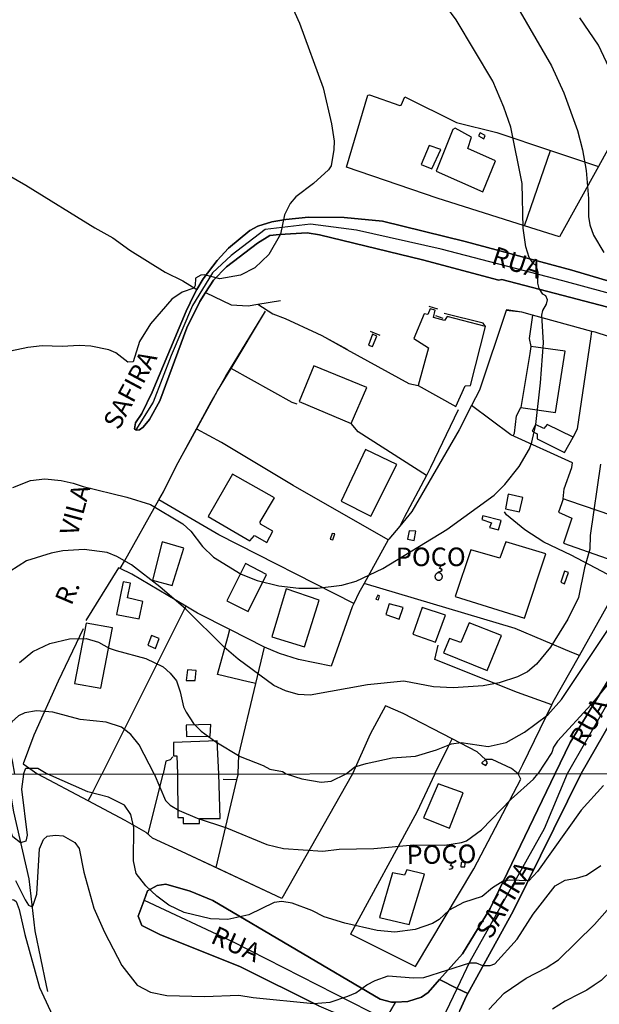
# Model space of a CAD drawing. Extents: x 188424 to 190530, y 1675395 to 1677062.
# Drawn here: x 189496 to 189574, y 1675922 to 1676055 of the extents above; entities that cross this region are included whole.
import ezdxf
from ezdxf.enums import TextEntityAlignment as Align

# ---------------------------------------------------------------- set-up
doc = ezdxf.new("R2010")
doc.units = 0
doc.header["$LTSCALE"] = 0.04
doc.header["$MEASUREMENT"] = 0
for name, color, linetype in [('U-curvas', 254, 'CONTINUOUS'), ('U-planimétrico', 7, 'CONTINUOUS'), ('V-CRUZAMENTO', 1, 'CONTINUOUS'), ('V-CURVA_DE_NIVEL', 4, 'CONTINUOUS'), ('V-CURVA_MESTRA', 1, 'CONTINUOUS'), ('V-EIXO_DE_LOGRADOURO', 3, 'CONTINUOUS'), ('V-LOTE', 1, 'CONTINUOUS'), ('V-NOME_DOS_LOGRADOUROS', 7, 'CONTINUOUS'), ('V-PREDIO', 7, 'CONTINUOUS'), ('V-QUADRA', 7, 'CONTINUOUS'), ('V-TALVEGUE', 7, 'CONTINUOUS'), ('V-TESTADA', 5, 'CONTINUOUS'), ('V-VALETA', 173, 'CONTINUOUS'), ('X-LIMITE_1000', 7, 'CONTINUOUS'), ('X-MEIO_FIO', 7, 'CONTINUOUS')]:
    doc.layers.add(name, color=color, linetype=linetype)
doc.styles.add('arial', font='arial.ttf')

# ---------------------------------------------------------------- blocks, each defined once
blk = doc.blocks.new('872CIVA')
at = {"layer": 'V-CURVA_DE_NIVEL', "color": 251}
for points in [[(189540.38, 1675953.41), (189541.53, 1675954.35), (189543.06, 1675954.82), (189546.56, 1675955.56), (189549.68, 1675955.8), (189552.5, 1675956.63), (189554.55, 1675957.47), (189555.83, 1675957.62), (189559.46, 1675957.08), (189561.88, 1675957.64), (189564.38, 1675959), (189567.52, 1675961.36), (189569.33, 1675963.43), (189575.7, 1675972.96)], [(189576.47, 1676046.88), (189574.33, 1676051.46), (189571.81, 1676055.17)], [(189576.51, 1675966.61), (189573.33, 1675962.75), (189568.82, 1675957.79), (189568.26, 1675956.98), (189568.03, 1675956.29), (189566.15, 1675953.43)], [(189495.5, 1675991.95), (189497.89, 1675992.89), (189499.81, 1675993.1), (189501.99, 1675992.89), (189503.61, 1675992.55), (189504.94, 1675992.08), (189510.84, 1675990.65), (189514.04, 1675989.64), (189518.36, 1675987.04), (189519.43, 1675986.07), (189521.02, 1675984), (189522.5, 1675982.57), (189526.22, 1675980.3), (189528.36, 1675979.41), (189531.3, 1675978.7), (189534, 1675978.38), (189536.48, 1675978.38), (189539.77, 1675978.81), (189541.69, 1675979.34), (189545.3, 1675981.03), (189553.91, 1675986.31), (189560.28, 1675990.92), (189561.7, 1675992.36), (189563.63, 1675994.79), (189565.02, 1675997.15), (189565.36, 1675998.04), (189565.87, 1676000.44), (189566.51, 1676006.03), (189566.9, 1676011.41), (189566.68, 1676015.13), (189566.81, 1676015.78), (189567.3, 1676016.6), (189567.45, 1676017.19), (189567.24, 1676017.74), (189566.81, 1676017.95), (189566.34, 1676018.72), (189566.17, 1676019.45), (189566.21, 1676020.86), (189565.94, 1676021.8), (189565.49, 1676022.16), (189565.01, 1676022.91), (189564.54, 1676024.32), (189564.16, 1676026.84), (189564.03, 1676032.87), (189562.54, 1676040.43), (189561.6, 1676043.12), (189560.12, 1676046.63), (189555.15, 1676054.87), (189553.78, 1676056.75)], [(189563.78, 1676055.98), (189567.99, 1676048.68), (189569.67, 1676045.05), (189571.49, 1676040), (189572.15, 1676037.4), (189572.67, 1676034.62), (189572.96, 1676030.86), (189572.96, 1676028.42), (189573.16, 1676027.31), (189573.65, 1676025.9), (189575.02, 1676023.55)], [(189574.57, 1675995.09), (189573.18, 1675985.48), (189573.14, 1675983.64), (189572.45, 1675981.12), (189571.64, 1675977.15), (189570.21, 1675974.24), (189567.84, 1675970.48), (189565.96, 1675968.17), (189564.76, 1675967.12), (189563.44, 1675966.48), (189560.96, 1675965.65), (189558.78, 1675965.26), (189554.76, 1675964.99), (189552.11, 1675965.11), (189548.14, 1675965.88), (189543.23, 1675965.41), (189535.49, 1675963.98), (189533.91, 1675964.11), (189532.2, 1675964.56), (189530.62, 1675965.28), (189525.84, 1675968.83), (189523.93, 1675970.46), (189518.78, 1675975.58), (189515.28, 1675978.6), (189511.45, 1675981.55), (189509.51, 1675982.68), (189508.19, 1675983.19), (189505.11, 1675983.62), (189502.2, 1675983.43), (189500.67, 1675983.13), (189497.33, 1675982.08), (189495.07, 1675980.63)], [(189496.41, 1675968.38), (189498.19, 1675969.86), (189500.45, 1675970.95), (189503.14, 1675971.57), (189505.37, 1675971.63), (189507.03, 1675971.12), (189508.44, 1675970.33), (189509.38, 1675969.99), (189513.4, 1675968.92), (189515.71, 1675967.79), (189516.67, 1675966.95), (189517.5, 1675965.91), (189518.03, 1675964.46), (189518.48, 1675962.45), (189518.82, 1675961.72), (189519.83, 1675960.18), (189520.83, 1675959.15), (189522.8, 1675957.7), (189526.09, 1675955.73), (189529.17, 1675954.54), (189530.07, 1675954.02), (189531.77, 1675953.71), (189532.29, 1675953.4)], [(189514.51, 1675953.39), (189512.5, 1675957.3), (189511.37, 1675958.69), (189510.11, 1675959.67), (189508.04, 1675960.35), (189504.54, 1675960.73), (189500.88, 1675961.7), (189498.7, 1675961.91), (189497.12, 1675961.61), (189496.27, 1675961.23), (189495.34, 1675960.42), (189494.68, 1675959.41), (189494.53, 1675958.77), (189494.68, 1675957.79), (189495.41, 1675955.18), (189495.72, 1675953.37)], [(189427.96, 1675953.31), (189436.6, 1675946.42), (189437.73, 1675945.15), (189439.78, 1675941.96), (189441.49, 1675940.12), (189444.38, 1675938.07), (189448.57, 1675936.44), (189450.17, 1675936.02), (189457.57, 1675934.52), (189460.17, 1675934.26), (189469.95, 1675933.55), (189478.44, 1675933.46), (189482.69, 1675933.93), (189489.94, 1675935.18), (189493.97, 1675936.5), (189495.64, 1675936.46), (189495.93, 1675936.24), (189496.36, 1675935.15), (189497.1, 1675931.77), (189499.06, 1675924.66), (189501.15, 1675920.22)], [(189559.57, 1675921.7), (189561.62, 1675923.88), (189564.59, 1675925.91), (189567.26, 1675927.3), (189568.93, 1675928.38), (189573.77, 1675933.12), (189579.6, 1675939.74), (189582.49, 1675942.72), (189585.4, 1675945), (189587.51, 1675946.4), (189590.48, 1675947.45), (189591.29, 1675948.1), (189591.82, 1675949.76), (189592.03, 1675951.98), (189591.92, 1675953.46)], [(189495.86, 1675939.05), (189497.15, 1675936.45), (189497.61, 1675935.74), (189497.99, 1675935.57), (189498.25, 1675935.74), (189498.73, 1675937.21), (189499.06, 1675943.33), (189499.62, 1675944.58), (189500.1, 1675945.02), (189501.23, 1675945.17), (189502.25, 1675945.07), (189503.84, 1675944.19), (189504.43, 1675943.37), (189505.05, 1675940.2), (189506.39, 1675935.34), (189507.83, 1675932.11), (189510.17, 1675927.62), (189512.24, 1675924.96), (189514.04, 1675924.01), (189516.24, 1675923.57), (189521.3, 1675923.46), (189525.91, 1675923.61), (189527.85, 1675923.29), (189535.95, 1675922.52), (189538.22, 1675922.69), (189540.6, 1675923.5), (189541.68, 1675923.95), (189543.16, 1675925.03), (189544.24, 1675925.6), (189546.02, 1675926.24), (189549.42, 1675925.95), (189550.83, 1675926), (189557.01, 1675927.98), (189557.85, 1675927.98), (189558.73, 1675927.6), (189559.72, 1675927.63), (189560.38, 1675927.86), (189563.39, 1675931.18), (189565.54, 1675934.53), (189568.47, 1675938.34), (189569.85, 1675939.12), (189571.34, 1675939.35), (189572.7, 1675939.77), (189574.64, 1675941.06)], [(189514.51, 1675953.39), (189516.03, 1675949.84), (189516.68, 1675949.21), (189517.87, 1675948.47), (189520.31, 1675947.45), (189524.26, 1675946.13), (189529.67, 1675943.88), (189531.92, 1675943.38), (189537.23, 1675943.02), (189539.43, 1675943.26), (189544.08, 1675943.35), (189549.46, 1675943.86), (189553.64, 1675943.8), (189555.87, 1675944.15), (189556.57, 1675944.41), (189558.59, 1675945.87), (189562.55, 1675950.02), (189565.57, 1675952.7), (189566.15, 1675953.43)], [(189532.29, 1675953.4), (189534.39, 1675952.72), (189537.01, 1675952.27), (189538.33, 1675952.43), (189540.38, 1675953.41)], [(189598.71, 1675953.46), (189595, 1675944.24), (189593.28, 1675941.07), (189591.95, 1675939.87), (189590.83, 1675940.11), (189589.6, 1675940.86), (189589.02, 1675940.97), (189588.43, 1675940.97), (189587.35, 1675940.47), (189585.6, 1675938.78), (189581.28, 1675932.95), (189576.07, 1675926.96), (189574.66, 1675925.6), (189573.75, 1675924.99), (189572.75, 1675924.32)], [(189572.75, 1675924.32), (189571.75, 1675923.81), (189569.83, 1675922.82), (189568.13, 1675921.75)]]:
    blk.add_lwpolyline(points, dxfattribs=at)
at = {"layer": 'V-CURVA_MESTRA', "color": 251}
for points in [[(189532.61, 1676057.74), (189534.09, 1676054.44), (189537.27, 1676045.73), (189538.37, 1676040.9), (189538.74, 1676038.55), (189538.72, 1676037.42), (189538.35, 1676035.24), (189537.99, 1676034.7), (189535.94, 1676032.87), (189533.57, 1676031.05), (189532.82, 1676030.17), (189532.05, 1676028.64), (189531.54, 1676026.03), (189529.96, 1676023.29), (189528.08, 1676021.52), (189526.13, 1676020.54), (189523.36, 1676020.03), (189521.31, 1676020.58), (189520.79, 1676020.54), (189520.08, 1676020.13), (189520.04, 1676019.11), (189519.85, 1676018.78), (189518.27, 1676018.25), (189516.9, 1676017.27), (189514.02, 1676013.96), (189512.52, 1676011.59), (189511.67, 1676008.85), (189510.96, 1676008.83), (189509.36, 1676010.05), (189508.4, 1676010.46), (189505.97, 1676010.97), (189504.43, 1676011.05), (189502.12, 1676010.93), (189499.43, 1676011.03), (189497.5, 1676010.8), (189495.2, 1676010.31)], [(189496.92, 1675953.37), (189496.65, 1675951.34), (189497.43, 1675945.17), (189497.23, 1675944.33), (189496.52, 1675944.14), (189495.5, 1675944.94), (189494.54, 1675947.41), (189493.89, 1675950.16), (189492.57, 1675951.41), (189491.68, 1675951.4), (189487.42, 1675949.57), (189483.53, 1675948.38), (189474.08, 1675946.63), (189469.87, 1675946.39), (189469.49, 1675946.52), (189463.6, 1675946.36), (189461.27, 1675946.44), (189457.02, 1675946.96), (189450.02, 1675948.88), (189447.16, 1675949.99), (189441.51, 1675953.32)], [(189496.92, 1675953.37), (189497.25, 1675954.16), (189498.84, 1675954.18), (189500.21, 1675953.37)], [(189574.98, 1675951.85), (189571.97, 1675948.51), (189566.12, 1675940.25), (189564.95, 1675938.99), (189562.35, 1675939.08), (189561.47, 1675938.95), (189560.04, 1675938.09), (189558.67, 1675936.9), (189556.13, 1675936.08), (189554.22, 1675935.07), (189552.87, 1675933.83), (189551.99, 1675933.26), (189549.64, 1675932.45), (189546.9, 1675932.12), (189544.52, 1675932.31), (189540.16, 1675933.33), (189537.39, 1675934.15), (189535.72, 1675935.02), (189533.1, 1675936), (189531.7, 1675936.23), (189530.65, 1675936.11), (189527.27, 1675934.45), (189524.45, 1675933.81), (189522.1, 1675933.92), (189518.55, 1675934.74), (189516.51, 1675935.73), (189514.88, 1675936.94), (189513.41, 1675938.36), (189512.07, 1675939.99), (189511.72, 1675941.71), (189511.77, 1675946.17), (189511.37, 1675947.92), (189510.51, 1675949.2), (189508.36, 1675950.26), (189505.58, 1675950.98), (189500.21, 1675953.37)]]:
    blk.add_lwpolyline(points, dxfattribs=at)
at = {"layer": 'X-LIMITE_1000', "color": 251}
blk.add_line((189872.06, 1675953.68), (188425.21, 1675952.26), dxfattribs=at)
blk = doc.blocks.new('872CIVP')
at = {"layer": 'V-CRUZAMENTO', "color": 251}
for points in [[(189555.65, 1675921.56), (189556.55, 1675923.52), (189556.72, 1675923.84), (189556.72, 1675923.84), (189555.31, 1675924.54), (189555.31, 1675924.54), (189552.94, 1675925.72), (189552.94, 1675925.72), (189551.39, 1675923.97), (189550.5, 1675923.36), (189548.64, 1675922.78), (189547, 1675922.7), (189547, 1675922.7), (189545.66, 1675920.36)], [(189552.94, 1675925.72), (189555.31, 1675924.54)], [(189555.31, 1675924.54), (189556.72, 1675923.84)], [(189545.66, 1675920.36), (189547, 1675922.7)]]:
    blk.add_lwpolyline(points, dxfattribs=at)
at = {"layer": 'V-EIXO_DE_LOGRADOURO', "color": 251}
for points in [[(189594.92, 1676012.45), (189585.9, 1676015.33), (189569.52, 1676019.76), (189553.14, 1676024), (189541.73, 1676026.58), (189535.54, 1676027.39), (189529.45, 1676026.66), (189524.86, 1676023.15), (189522.37, 1676020.84), (189519.69, 1676016.45), (189516.82, 1676009.73), (189514.38, 1676003.42), (189512.05, 1675999.71)], [(189570.17, 1675953.44), (189584.94, 1675979.28), (189598.37, 1676005.01)], [(189555.31, 1675924.54), (189557.07, 1675928.22), (189567.06, 1675946.05), (189570.17, 1675953.44)], [(189513.15, 1675936.4), (189525.06, 1675930.84), (189545.66, 1675920.36)], [(189551.82, 1675917.22), (189555.31, 1675924.54)]]:
    blk.add_lwpolyline(points, dxfattribs=at)
at = {"layer": 'V-LOTE', "color": 251}
for points in [[(189540.41, 1676035.06), (189543.28, 1676044.74), (189543.49, 1676044.78), (189547.58, 1676043.35), (189547.77, 1676043.39), (189548.24, 1676044.5), (189555.21, 1676041.08), (189560.64, 1676039.73), (189567.87, 1676037.3)], [(189578.54, 1676042.81), (189574.31, 1676035.14)], [(189564.36, 1676027.17), (189567.87, 1676037.3)], [(189567.87, 1676037.3), (189574.31, 1676035.14)], [(189564.36, 1676027.17), (189552.62, 1676030.9), (189540.41, 1676035.06)], [(189574.31, 1676035.14), (189569.09, 1676025.66)], [(189569.09, 1676025.66), (189564.36, 1676027.17)], [(189524.86, 1676007.96), (189529.49, 1676015.68)], [(189528.49, 1676016.61), (189530.49, 1676015.31)], [(189561.91, 1676015.78), (189558.31, 1676005.06), (189557.22, 1676002.96)], [(189563.99, 1676015.53), (189561.94, 1676015.87), (189561.91, 1676015.78)], [(189530.49, 1676015.31), (189532.14, 1676014.7), (189536.42, 1676012.71)], [(189565.43, 1676015.14), (189563.99, 1676015.53)], [(189565.43, 1676015.14), (189565.01, 1676011.98), (189565.21, 1676010.91)], [(189573.43, 1676012.96), (189565.43, 1676015.14)], [(189536.42, 1676012.71), (189537.1, 1676012.39)], [(189537.1, 1676012.39), (189540.46, 1676010.53)], [(189570.89, 1675998.72), (189571.5, 1675999.82), (189573.28, 1676011.96), (189573.43, 1676012.96)], [(189591.32, 1676007.21), (189583.81, 1676009.76), (189582.73, 1676009.97), (189573.88, 1676012.84), (189573.43, 1676012.96)], [(189540.46, 1676010.53), (189548.77, 1676005.93), (189550.07, 1676005.69)], [(189523.06, 1676004.96), (189524.86, 1676007.96)], [(189533.76, 1676003.15), (189533.11, 1676003.38), (189524.86, 1676007.96)], [(189518.28, 1675996.31), (189522.17, 1676003.47), (189523.06, 1676004.96)], [(189557.22, 1676002.96), (189555.55, 1675999.71), (189549.2, 1675988.7), (189547.56, 1675986.76)], [(189569.56, 1675990.4), (189569.71, 1675991.77), (189570.75, 1675994.64), (189570.83, 1675995.28), (189562.54, 1675999.02), (189557.22, 1676002.96)], [(189562.83, 1675998.89), (189563, 1675999.27), (189563.3, 1676001.59), (189563.88, 1676002.7)], [(189555.45, 1676002.38), (189551.73, 1675994.62), (189551.17, 1675993.56)], [(189546.02, 1675984.89), (189533.23, 1675992.21), (189523.59, 1675998.02), (189520.25, 1675999.79)], [(189551.17, 1675993.56), (189541.97, 1675999.45), (189541.03, 1676000.55)], [(189515.15, 1675990.3), (189515.75, 1675991.36), (189517.46, 1675994.8), (189518.28, 1675996.31)], [(189551.17, 1675993.56), (189548.18, 1675987.92), (189547.56, 1675986.76)], [(189509.96, 1675981.04), (189510.52, 1675982.04), (189515.15, 1675990.3)], [(189541.38, 1675976.34), (189523.21, 1675985.56), (189515.15, 1675990.3)], [(189577.36, 1675979.3), (189576.35, 1675979.82), (189570.64, 1675982.86), (189566.95, 1675984.57), (189564.42, 1675986.26), (189561.94, 1675988.25), (189561.65, 1675988.66)], [(189547.56, 1675986.76), (189546.08, 1675985), (189546.02, 1675984.89)], [(189546.02, 1675984.89), (189542.77, 1675979.04)], [(189509.96, 1675981.04), (189509.73, 1675981.15), (189505.34, 1675974.03)], [(189518.77, 1675975.97), (189511.51, 1675980.27), (189509.96, 1675981.04)], [(189542.77, 1675979.04), (189542.08, 1675977.79), (189541.38, 1675976.34)], [(189571.75, 1675969.32), (189570.73, 1675969.75), (189563.1, 1675972.98), (189542.77, 1675979.04)], [(189571.75, 1675969.32), (189576.79, 1675978.29), (189577.36, 1675979.3)], [(189518.77, 1675975.97), (189518.27, 1675974.97), (189507.47, 1675953.38)], [(189524.72, 1675972.82), (189520.36, 1675975.03), (189518.77, 1675975.97)], [(189541.38, 1675976.34), (189541.16, 1675975.89), (189538.34, 1675967.91), (189533.93, 1675968.81), (189531.37, 1675969.6), (189529.36, 1675970.46), (189529.35, 1675970.47)], [(189504.94, 1675972.91), (189501.58, 1675965.89), (189498.33, 1675958.62), (189496.88, 1675954.77), (189498.87, 1675953.37)], [(189528.19, 1675965.55), (189527.15, 1675965.8), (189523.05, 1675966.76), (189524.44, 1675971.81), (189524.72, 1675972.82)], [(189529.35, 1675970.47), (189524.72, 1675972.82)], [(189568.05, 1675962.71), (189563.4, 1675964.36), (189552.28, 1675968.81), (189552.75, 1675970.73)], [(189528.19, 1675965.55), (189529.35, 1675970.47)], [(189568.05, 1675962.71), (189568.23, 1675963.08), (189571.75, 1675969.32)], [(189525.8, 1675953.4), (189525.93, 1675955.98), (189528.19, 1675965.55)], [(189563.52, 1675953.43), (189564.13, 1675954.68), (189568.05, 1675962.71)], [(189554.62, 1675958.12), (189548.05, 1675961.52), (189545.67, 1675962.57), (189543.58, 1675958.76), (189541.19, 1675953.41)], [(189552.31, 1675953.42), (189554.13, 1675957.12), (189554.62, 1675958.12)], [(189559.09, 1675955.36), (189557.99, 1675956.39), (189554.62, 1675958.12)], [(189517.01, 1675955.71), (189516.65, 1675955.29), (189516.1, 1675955.11), (189515.71, 1675953.39)], [(189563.52, 1675953.43), (189562.63, 1675954.14), (189559.99, 1675955.36), (189559.09, 1675955.36)], [(189505.63, 1675949.76), (189498.87, 1675953.37)], [(189505.63, 1675949.76), (189506.15, 1675950.78), (189507.47, 1675953.38)], [(189513.7, 1675945.3), (189515.71, 1675953.39)], [(189525.8, 1675953.4), (189525.61, 1675952.6)], [(189541.19, 1675953.41), (189531.72, 1675936.65)], [(189552.31, 1675953.42), (189549.85, 1675948.27), (189540.96, 1675931.85), (189540.99, 1675931.84)], [(189557.56, 1675940.63), (189563.86, 1675952.68), (189563.52, 1675953.43)], [(189525.61, 1675952.6), (189522.83, 1675940.8)], [(189525.61, 1675952.6), (189523.81, 1675952.66)], [(189518.19, 1675942.96), (189514.31, 1675944.77), (189513.44, 1675945.52), (189510.61, 1675947.11), (189505.63, 1675949.76)], [(189522.83, 1675940.8), (189518.19, 1675942.96)], [(189531.72, 1675936.65), (189522.83, 1675940.8)], [(189549.67, 1675927.5), (189557.56, 1675940.63)], [(189540.99, 1675931.84), (189549.67, 1675927.5)]]:
    blk.add_lwpolyline(points, dxfattribs=at)
at = {"layer": 'V-PREDIO', "color": 251}
for points in [[(189555.03, 1676040.29), (189554.73, 1676040.11), (189552.46, 1676034.53), (189558.74, 1676031.73), (189560.45, 1676035.93), (189556.72, 1676037.58), (189557.23, 1676039.11), (189555.03, 1676040.29)], [(189558.39, 1676039.66), (189558.15, 1676039.28), (189558.9, 1676038.87), (189559.08, 1676039.33), (189558.39, 1676039.66)], [(189551.52, 1676037.98), (189550.45, 1676035.42), (189551.87, 1676034.81), (189553.1, 1676037.42), (189551.52, 1676037.98)], [(189553.97, 1676014.95), (189553.6, 1676014.41), (189552.12, 1676014.81), (189552.32, 1676015.8), (189551.65, 1676015.98), (189551.33, 1676015.22), (189550.85, 1676015.34), (189549.47, 1676011.99), (189551.43, 1676010.75), (189550.07, 1676005.69), (189555.12, 1676002.86), (189556.37, 1676005.63), (189557.11, 1676005.66), (189559.11, 1676013.63), (189553.97, 1676014.95)], [(189543.36, 1676011.1), (189543.9, 1676010.9), (189544.5, 1676012.3), (189543.9, 1676012.56), (189543.36, 1676011.1)], [(189565.21, 1676010.91), (189565.06, 1676009.98), (189563.88, 1676002.7), (189568.53, 1676002.05), (189569.82, 1676010.28), (189565.88, 1676010.82), (189565.21, 1676010.91)], [(189536.02, 1676008.33), (189534.03, 1676003.52), (189541.03, 1676000.55), (189543.13, 1676005.39), (189536.02, 1676008.33)], [(189567.41, 1676000.41), (189566.98, 1675999.87), (189565.82, 1676000.41), (189565.38, 1675999.54), (189566.05, 1675999.16), (189566.06, 1675998.51), (189569.76, 1675996.66), (189570.89, 1675998.72), (189567.41, 1676000.41)], [(189542.98, 1675997.06), (189539.68, 1675990.1), (189543.66, 1675988.07), (189547.19, 1675995.05), (189542.98, 1675997.06)], [(189525.08, 1675993.74), (189521.8, 1675988.06), (189527.37, 1675984.77), (189528.02, 1675985.49), (189529.69, 1675984.56), (189530.47, 1675986.05), (189528.84, 1675987.01), (189528.77, 1675987.33), (189530.69, 1675990.55), (189525.08, 1675993.74)], [(189562.17, 1675991.04), (189561.82, 1675989.06), (189563.69, 1675988.67), (189564.13, 1675990.58), (189562.17, 1675991.04)], [(189569.56, 1675990.4), (189569.34, 1675989.77), (189568.93, 1675988.62), (189570.72, 1675987.83), (189569.61, 1675984.44), (189576.23, 1675982.12), (189578.07, 1675987.49), (189570.35, 1675990.13), (189569.56, 1675990.4)], [(189558.75, 1675988.14), (189558.62, 1675987.66), (189559.9, 1675987.2), (189559.65, 1675986.58), (189560.84, 1675986.27), (189561.2, 1675987.52), (189558.75, 1675988.14)], [(189538.48, 1675985.76), (189538.22, 1675985), (189538.55, 1675984.9), (189538.82, 1675985.71), (189538.48, 1675985.76)], [(189548.83, 1675986.13), (189548.63, 1675985.01), (189549.53, 1675984.82), (189549.74, 1675986.07), (189548.83, 1675986.13)], [(189515.58, 1675984.62), (189514.3, 1675979.47), (189516.95, 1675978.74), (189518.5, 1675983.76), (189515.58, 1675984.62)], [(189561.83, 1675984.65), (189561.06, 1675982.42), (189557.14, 1675983.57), (189555.03, 1675977.29), (189564.36, 1675974.38), (189567.21, 1675983.03), (189561.83, 1675984.65)], [(189524.28, 1675976.68), (189527.17, 1675975.28), (189529.62, 1675980.22), (189526.83, 1675981.73), (189524.28, 1675976.68)], [(189553.31, 1675979.96), (189553.31, 1675980.01), (189553.3, 1675980.06), (189553.29, 1675980.11), (189553.27, 1675980.16), (189553.24, 1675980.21), (189553.21, 1675980.25), (189553.18, 1675980.29), (189553.14, 1675980.33), (189553.1, 1675980.36), (189553.06, 1675980.39), (189553.01, 1675980.42), (189552.96, 1675980.44), (189552.91, 1675980.45), (189552.86, 1675980.46), (189552.81, 1675980.46), (189552.76, 1675980.46), (189552.71, 1675980.45), (189552.66, 1675980.44), (189552.61, 1675980.42), (189552.56, 1675980.39), (189552.52, 1675980.36), (189552.48, 1675980.33), (189552.44, 1675980.29), (189552.41, 1675980.25), (189552.38, 1675980.21), (189552.35, 1675980.16), (189552.33, 1675980.11), (189552.32, 1675980.06), (189552.31, 1675980.01), (189552.31, 1675979.96), (189552.31, 1675979.91), (189552.32, 1675979.86), (189552.33, 1675979.81), (189552.35, 1675979.76), (189552.38, 1675979.71), (189552.41, 1675979.67), (189552.44, 1675979.63), (189552.48, 1675979.59), (189552.52, 1675979.56), (189552.56, 1675979.53), (189552.61, 1675979.5), (189552.66, 1675979.48), (189552.71, 1675979.47), (189552.76, 1675979.46), (189552.81, 1675979.46), (189552.86, 1675979.46), (189552.91, 1675979.47), (189552.96, 1675979.48), (189553.01, 1675979.5), (189553.06, 1675979.53), (189553.1, 1675979.56), (189553.14, 1675979.59), (189553.18, 1675979.63), (189553.21, 1675979.67), (189553.24, 1675979.71), (189553.27, 1675979.76), (189553.29, 1675979.81), (189553.3, 1675979.86), (189553.31, 1675979.91), (189553.31, 1675979.96)], [(189569.23, 1675979.21), (189569.76, 1675979), (189570.29, 1675980.52), (189569.75, 1675980.7), (189569.23, 1675979.21)], [(189510.94, 1675977.11), (189511.32, 1675979.05), (189510.33, 1675979.24), (189509.45, 1675974.86), (189512.5, 1675974.25), (189512.98, 1675976.6), (189510.94, 1675977.11)], [(189532.28, 1675978.3), (189530.34, 1675971.87), (189534.74, 1675970.49), (189536.73, 1675976.8), (189532.28, 1675978.3)], [(189544.61, 1675977.47), (189544.34, 1675976.91), (189544.71, 1675976.82), (189544.84, 1675977.38), (189544.61, 1675977.47)], [(189546.15, 1675976.29), (189545.68, 1675974.85), (189547.51, 1675974.21), (189548.05, 1675975.78), (189546.15, 1675976.29)], [(189550.58, 1675975.79), (189549.34, 1675972.2), (189552.38, 1675971.13), (189553.74, 1675974.75), (189550.58, 1675975.79)], [(189505.38, 1675973.7), (189503.81, 1675965.57), (189507.33, 1675964.92), (189508.91, 1675973.07), (189505.38, 1675973.7)], [(189556.93, 1675973.73), (189555.81, 1675971.07), (189554.26, 1675971.64), (189553.45, 1675969.71), (189559.34, 1675967.33), (189561.26, 1675972.05), (189556.93, 1675973.73)], [(189514.16, 1675972.01), (189513.68, 1675970.71), (189514.68, 1675970.28), (189515.18, 1675971.64), (189514.16, 1675972.01)], [(189519.02, 1675967.43), (189518.81, 1675965.96), (189520.03, 1675965.98), (189520.17, 1675967.31), (189519.02, 1675967.43)], [(189518.82, 1675959.96), (189518.87, 1675958.45), (189522.04, 1675958.48), (189522.12, 1675960.07), (189518.82, 1675959.96)], [(189523.23, 1675953.41), (189523, 1675957.84), (189517.12, 1675957.65), (189517.12, 1675955.82), (189517.56, 1675955.82), (189517.64, 1675953.39)], [(189559.09, 1675955.36), (189558.64, 1675954.87), (189558.61, 1675954.84), (189559.16, 1675954.54), (189559.36, 1675954.87), (189559.09, 1675955.36)], [(189517.64, 1675953.39), (189517.68, 1675947.55), (189518.4, 1675947.54), (189518.42, 1675946.72), (189519.31, 1675946.71), (189520.63, 1675946.73), (189520.6, 1675947.41), (189523.38, 1675947.41), (189523.23, 1675953.41)], [(189552.75, 1675952.07), (189550.77, 1675947.47), (189554.25, 1675946.08), (189556.12, 1675950.84), (189552.75, 1675952.07)], [(189555.84, 1675941.49), (189555.79, 1675940.88), (189556.33, 1675940.88), (189556.37, 1675941.33), (189556.16, 1675941.51), (189555.84, 1675941.49)], [(189546.61, 1675940.1), (189544.86, 1675934.09), (189548.82, 1675933.13), (189550.91, 1675939.91), (189548.51, 1675940.48), (189548.22, 1675939.77), (189546.61, 1675940.1)]]:
    blk.add_lwpolyline(points, dxfattribs=at)
at = {"layer": 'V-QUADRA', "color": 251}
for points in [[(189536.67, 1675922.2), (189526.12, 1675927.43), (189515.28, 1675931.77), (189512.87, 1675932.98), (189512.35, 1675934.26), (189513.15, 1675936.4), (189513.15, 1675936.4), (189513.63, 1675937.68), (189514.92, 1675938.4), (189516.09, 1675938.58), (189519.36, 1675937.63), (189522.42, 1675936.36), (189544.92, 1675923.09), (189546.46, 1675922.67), (189547, 1675922.7), (189547, 1675922.7), (189548.64, 1675922.78), (189550.5, 1675923.36), (189551.39, 1675923.97), (189552.94, 1675925.72), (189552.94, 1675925.72), (189556.01, 1675929.17), (189559.75, 1675935.27), (189568.49, 1675953.44), (189568.49, 1675953.44), (189570.49, 1675957.63), (189582.23, 1675976.74)], [(189590.68, 1676012.26), (189561.32, 1676019.92), (189560.91, 1676019.87), (189550.61, 1676022.59), (189536.76, 1676025.96), (189535.09, 1676026.24), (189531.37, 1676026.01), (189530.09, 1676025.84), (189528.44, 1676024.81), (189524.25, 1676021.65), (189522.49, 1676019.83), (189521.43, 1676018.19), (189521.43, 1676018.19), (189520.65, 1676016.99), (189518.9, 1676013.44), (189515.29, 1676003.6), (189513.9, 1676001.08), (189513.02, 1676000.07), (189512.52, 1675999.71), (189512.13, 1675999.66), (189512.05, 1675999.71), (189511.87, 1675999.82), (189512.02, 1676000.65), (189512.85, 1676001.89), (189514.24, 1676004.76), (189518.83, 1676015.68), (189519.88, 1676017.92), (189520.27, 1676018.59), (189520.27, 1676018.59), (189521.1, 1676020.04), (189523, 1676022.5), (189524.52, 1676024.17), (189527.39, 1676026.54), (189528.48, 1676027.1), (189530.34, 1676027.68), (189532.22, 1676028.02), (189535.3, 1676028.32), (189540.09, 1676028.3), (189545.26, 1676027.8), (189556.38, 1676025.07), (189570.71, 1676021.2), (189593.44, 1676014.46)], [(189580.07, 1675967.49), (189571.97, 1675953.44), (189571.97, 1675953.44), (189562.82, 1675934.95), (189556.72, 1675923.84), (189556.72, 1675923.84), (189556.55, 1675923.52), (189555.65, 1675921.56)]]:
    blk.add_lwpolyline(points, dxfattribs=at)
at = {"layer": 'V-TALVEGUE', "color": 251}
for points in [[(189494.75, 1675953.37), (189495.59, 1675948.32), (189497.64, 1675939.27), (189498.45, 1675932.27), (189500, 1675924.94)], [(189500, 1675924.94), (189500.17, 1675924.11)]]:
    blk.add_lwpolyline(points, dxfattribs=at)
at = {"layer": 'V-TESTADA', "color": 251}
for points in [[(189523.06, 1676004.96), (189524.14, 1676006.92), (189529.49, 1676015.68)], [(189552.68, 1676015.95), (189551.55, 1676016.32)], [(189563.99, 1676015.53), (189561.91, 1676015.78)], [(189553.43, 1676014.71), (189552.42, 1676015.04)], [(189559.11, 1676013.63), (189558.79, 1676014.07), (189553.56, 1676015.37)], [(189537.1, 1676012.39), (189540.46, 1676010.58), (189540.46, 1676010.53)], [(189544.94, 1676012.42), (189543.63, 1676012.94)], [(189518.28, 1675996.31), (189519.41, 1675998.31), (189523.06, 1676004.96)], [(189557.56, 1675940.63), (189563.86, 1675952.68), (189563.52, 1675953.43)], [(189531.72, 1675936.65), (189518.19, 1675942.94), (189518.19, 1675942.96)], [(189540.99, 1675931.84), (189549.67, 1675927.5)]]:
    blk.add_lwpolyline(points, dxfattribs=at)
at = {"layer": 'V-VALETA', "color": 251}
for points in [[(189479.78, 1676043.17), (189487.96, 1676037.98), (189497.23, 1676032.64), (189506.55, 1676026.88), (189508.94, 1676025.55), (189511.22, 1676023.9), (189515.98, 1676020.94), (189518.39, 1676019.74), (189520.27, 1676018.59)], [(189521.43, 1676018.19), (189524.88, 1676016.53), (189527.16, 1676016.38), (189528.49, 1676016.61)], [(189528.49, 1676016.61), (189531.54, 1676017.13)]]:
    blk.add_lwpolyline(points, dxfattribs=at)
at = {"layer": 'X-LIMITE_1000', "color": 251}
blk.add_line((189872.06, 1675953.68), (188425.21, 1675952.26), dxfattribs=at)
at = {"layer": 'X-MEIO_FIO', "color": 251}
for points in [[(189595.66, 1676013.84), (189593.44, 1676014.46), (189570.71, 1676021.2), (189556.38, 1676025.07), (189545.26, 1676027.8), (189540.09, 1676028.3), (189535.3, 1676028.32), (189532.22, 1676028.02), (189530.34, 1676027.68), (189528.48, 1676027.1), (189527.39, 1676026.54), (189524.52, 1676024.17), (189523, 1676022.5), (189521.1, 1676020.04), (189520.27, 1676018.59)], [(189521.43, 1676018.19), (189522.49, 1676019.83), (189524.25, 1676021.65), (189528.44, 1676024.81), (189530.09, 1676025.84), (189531.37, 1676026.01), (189535.09, 1676026.24), (189536.76, 1676025.96), (189550.61, 1676022.59), (189560.91, 1676019.87), (189561.32, 1676019.92), (189590.68, 1676012.26), (189592.61, 1676011.1), (189593.58, 1676009.95)], [(189520.27, 1676018.59), (189519.88, 1676017.92), (189518.83, 1676015.68), (189514.24, 1676004.76), (189512.85, 1676001.89), (189512.02, 1676000.65), (189511.87, 1675999.82), (189512.05, 1675999.71)], [(189512.05, 1675999.71), (189512.13, 1675999.66), (189512.52, 1675999.71), (189513.02, 1676000.07), (189513.9, 1676001.08), (189515.29, 1676003.6), (189518.9, 1676013.44), (189520.65, 1676016.99), (189521.43, 1676018.19)], [(189595.4, 1676006.02), (189595.49, 1676004.59), (189595.32, 1676003), (189593.82, 1675998.94), (189591.94, 1675994.79), (189582.23, 1675976.74), (189570.49, 1675957.63), (189568.49, 1675953.44)], [(189571.97, 1675953.44), (189580.07, 1675967.49), (189592.15, 1675990.47), (189599.4, 1676003.65), (189600.05, 1676004.44)], [(189568.49, 1675953.44), (189559.75, 1675935.27), (189556.01, 1675929.17), (189552.94, 1675925.72)], [(189556.72, 1675923.84), (189562.82, 1675934.95), (189571.97, 1675953.44)], [(189547, 1675922.7), (189546.46, 1675922.67), (189544.92, 1675923.09), (189522.42, 1675936.36), (189519.36, 1675937.63), (189516.09, 1675938.58), (189514.92, 1675938.4), (189513.63, 1675937.68), (189513.15, 1675936.4)], [(189513.15, 1675936.4), (189512.35, 1675934.26), (189512.87, 1675932.98), (189515.28, 1675931.77), (189526.12, 1675927.43), (189536.67, 1675922.2), (189540.34, 1675920.62), (189544.49, 1675918.31)], [(189552.94, 1675925.72), (189551.39, 1675923.97), (189550.5, 1675923.36), (189548.64, 1675922.78), (189547, 1675922.7)], [(189558.82, 1675915.39), (189557.61, 1675915.83), (189556.54, 1675916.79), (189555.65, 1675918.49), (189555.29, 1675919.7), (189555.65, 1675921.56), (189556.55, 1675923.52), (189556.72, 1675923.84)]]:
    blk.add_lwpolyline(points, dxfattribs=at)
at = {"layer": 'V-NOME_DOS_LOGRADOUROS', "color": 251, "style": 'arial'}
for s, rotation, p in [('RUA', 342, (189559.53, 1676021.32)), ('SAFIRA', 62, (189510.43, 1675999.18)), ('VILA', 75, (189504.93, 1675985.08)), ('R.', 67, (189504.09, 1675975.65)), ('RUA', 60, (189573.1, 1675956.5))]:
    blk.add_text(s, height=2.5, rotation=rotation, dxfattribs=at).set_placement(p, align=Align.BOTTOM_LEFT)
blk.add_text('POÇO', height=2.5, dxfattribs=at).set_placement((189547.05, 1675980.58), align=Align.BOTTOM_LEFT)
for s, rotation, p in [('POÇO', 1, (189553.19, 1675942.58)), ('SAFIRA', 59, (189561.63, 1675936.48)), ('    RUA', 336, (189524.14, 1675931.13))]:
    blk.add_text(s, height=2.5, rotation=rotation, dxfattribs=at).set_placement(p, align=Align.MIDDLE_CENTER)

msp = doc.modelspace()

# ---------------------------------------------------------------- block references
at = {"layer": 'U-curvas'}
msp.add_blockref('872CIVA', (0, 0), dxfattribs=at)
at = {"layer": 'U-planimétrico'}
msp.add_blockref('872CIVP', (0, 0), dxfattribs=at)

doc.saveas('drawing.dxf')
